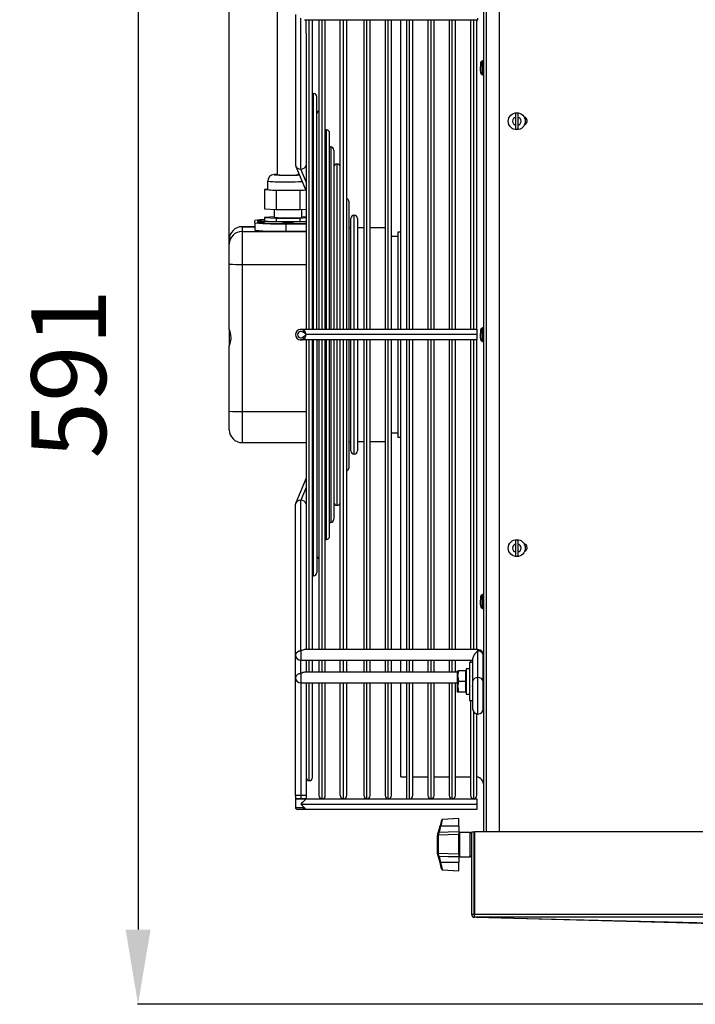
# Model space of a CAD drawing. Extents: x -111 to 3924, y 11853 to 14457.
# Drawn here: x -111 to 206, y 12888 to 13350 of the extents above; entities that cross this region are included whole.
import ezdxf

# ---------------------------------------------------------------- set-up
doc = ezdxf.new("R2010")
doc.units = 0
doc.header["$MEASUREMENT"] = 0
doc.header["$PDMODE"] = 98
doc.header["$PDSIZE"] = -5
doc.layers.get('0').update_dxf_attribs({"linetype": 'CONTINUOUS'})
doc.layers.get('DEFPOINTS').update_dxf_attribs({"linetype": 'CONTINUOUS'})
doc.styles.get("Standard").update_dxf_attribs({"font": 'ISOCP'})
doc.dimstyles.new('COTA', dxfattribs={"dimtxt": 35, "dimasz": 35, "dimexe": 0.2, "dimexo": 0.1, "dimgap": 15, "dimtad": 1, "dimdec": 5, "dimtxsty": 'STANDARD', "dimcen": 35, "dimclrd": 8, "dimclre": 8, "dimclrt": 1, "dimazin": 3, "dimtfac": 1, "dimtdec": 5, "dimtofl": 0, "dimtmove": 0, "dimatfit": 3, "dimtvp": 1, "dimtolj": 1, "dimtzin": 0})

# ---------------------------------------------------------------- blocks, each defined once
blk = doc.blocks.new('*D40')
at = {"color": 8}
for p, q in [((-12.64, 13246.64), (-12.64, 13526.16)), ((22.36, 13525.96), (484.06, 13525.96)), ((519.06, 13474.31), (519.06, 13526.16))]:
    blk.add_line(p, q, dxfattribs=at)
for points in [[(22.36, 13531.79), (22.36, 13520.12), (-12.64, 13525.96)], [(484.06, 13531.79), (484.06, 13520.12), (519.06, 13525.96)]]:
    blk.add_solid(points, dxfattribs=at)
at = {"layer": 'DEFPOINTS', "color": 0}
for p in [(519.06, 13525.96), (519.06, 13474.21), (-12.64, 13246.54)]:
    blk.add_point(p, dxfattribs=at)
at = {"color": 1, "insert": (253.21, 13558.46), "char_height": 35, "attachment_point": 5}
blk.add_mtext('\\A1;532', dxfattribs=at)
blk = doc.blocks.new('*D41')
at = {"color": 8}
for p, q in [((61.11, 13479.16), (-55.57, 13479.16)), ((-55.37, 13444.16), (-55.37, 12923.16)), ((340.49, 12888.16), (-55.57, 12888.16))]:
    blk.add_line(p, q, dxfattribs=at)
for points in [[(-61.2, 13444.16), (-49.53, 13444.16), (-55.37, 13479.16)], [(-61.2, 12923.16), (-49.53, 12923.16), (-55.37, 12888.16)]]:
    blk.add_solid(points, dxfattribs=at)
at = {"layer": 'DEFPOINTS', "color": 0}
for p in [(61.21, 13479.16), (-55.37, 12888.16), (340.59, 12888.16)]:
    blk.add_point(p, dxfattribs=at)
at = {"color": 1, "insert": (-87.87, 13183.66), "char_height": 35, "attachment_point": 5, "rotation": 90}
blk.add_mtext('\\A1;591', dxfattribs=at)

msp = doc.modelspace()

# ---------------------------------------------------------------- linework, layer by layer
at = {"color": 7, "linetype": 'CONTINUOUS'}
for p, q in [((106.562712, 12968.960624), (106.562712, 13457.950614)), ((113.962712, 12968.960624), (113.962712, 13453.160614)), ((9.862712, 13417.705926), (9.862712, 13276.916023)), ((18.362714, 13352.054913), (18.362714, 13281.344231)), ((20.862712, 13279.576477), (20.862712, 13350.287151)), ((22.630481, 13349.554915), (103.862712, 13349.554915)), ((23.362709, 13343.286101), (23.362709, 13349.554915)), ((26.362715, 13204.460617), (26.362715, 13349.554915)), ((29.362714, 13349.554915), (29.362714, 13204.460617)), ((32.362713, 13204.460617), (32.362713, 13349.554915)), ((39.362712, 13204.460617), (39.362712, 13349.554915)), ((42.362714, 13204.460617), (42.362714, 13349.554915)), ((50.362712, 13349.554915), (50.362712, 13204.460617)), ((53.362714, 13204.460617), (53.362714, 13349.554915)), ((60.362713, 13349.554915), (60.362713, 13204.460617)), ((63.362712, 13204.460617), (63.362712, 13349.554915)), ((67.762712, 13204.460617), (67.762712, 13349.554915)), ((70.362713, 13349.554915), (70.362713, 13204.460617)), ((73.362712, 13204.460617), (73.362712, 13349.554915)), ((80.362712, 13349.554915), (80.362712, 13204.460617)), ((83.362713, 13204.460617), (83.362713, 13349.554915)), ((90.362712, 13349.554915), (90.362712, 13204.460617)), ((93.362712, 13204.460617), (93.362712, 13349.554915)), ((100.362713, 13349.554915), (100.362713, 13204.460617)), ((103.362712, 13204.460617), (103.362712, 13349.554915)), ((23.362709, 13343.286101), (23.362709, 13204.460617)), ((105.962712, 13330.210615), (105.75808, 13330.005985)), ((105.762713, 13329.990517), (105.762713, 13323.913124)), ((106.362713, 13330.210615), (105.962712, 13330.210615)), ((105.962712, 13330.210615), (105.962712, 13323.710617)), ((106.562712, 13330.010619), (106.362713, 13330.210615)), ((106.362713, 13327.092406), (106.362713, 13330.210615)), ((106.362713, 13323.710617), (106.362713, 13327.092406)), ((105.75808, 13323.915247), (105.962712, 13323.710617)), ((105.962712, 13323.710617), (106.362713, 13323.710617)), ((106.362713, 13323.710617), (106.562712, 13323.910613)), ((28.362712, 13204.460617), (28.362712, 13313.460615)), ((121.562712, 13303.907435), (121.562712, 13305.663277)), ((121.562712, 13300.013799), (121.562712, 13303.907435)), ((122.562712, 13305.663277), (122.562712, 13303.907435)), ((122.562712, 13303.907435), (122.562712, 13300.013799)), ((121.562712, 13298.257958), (121.562712, 13300.013799)), ((122.562712, 13300.013799), (122.562712, 13298.257958)), ((34.362713, 13204.460617), (34.362713, 13296.46061)), ((36.362713, 13288.460609), (36.362713, 13204.460617)), ((18.468594, 13280.835178), (23.362709, 13269.190278)), ((19.86271, 13276.916023), (19.86271, 13277.51806)), ((20.063041, 13277.041402), (19.86271, 13277.049404)), ((5.337713, 13270.000767), (3.86419, 13269.919571)), ((3.86419, 13269.919571), (3.86419, 13260.924127)), ((3.86419, 13269.919571), (6.613819, 13269.768056)), ((5.337713, 13273.917537), (5.337713, 13269.919571)), ((6.613819, 13269.768056), (9.363448, 13269.616541)), ((20.361973, 13269.616541), (23.111602, 13269.768056)), ((23.111602, 13269.768056), (23.119694, 13269.768503)), ((9.363448, 13269.616541), (9.363448, 13260.621097)), ((9.363448, 13269.616541), (14.862714, 13269.616541)), ((14.862714, 13269.616541), (20.361973, 13269.616541)), ((20.361973, 13269.616541), (20.361973, 13260.621097)), ((3.86419, 13260.924127), (9.363448, 13260.621097)), ((8.362716, 13260.676231), (8.362716, 13256.926145)), ((9.363448, 13260.621097), (20.361973, 13260.621097)), ((20.361973, 13260.621097), (23.362709, 13260.78644)), ((21.362713, 13256.926145), (21.362713, 13260.676231)), ((43.362713, 13264.46062), (43.362713, 13204.460617)), ((8.362716, 13257.174041), (3.86419, 13256.926145)), ((3.86419, 13256.926145), (9.363448, 13256.623115)), ((3.86419, 13256.926145), (3.86419, 13255.126294)), ((9.363448, 13256.623115), (20.361973, 13256.623115)), ((9.363448, 13256.623115), (9.363448, 13255.000066)), ((20.361973, 13256.623115), (23.362709, 13256.788474)), ((20.361973, 13256.623115), (20.361973, 13255.000066)), ((23.362709, 13257.063832), (21.362713, 13257.174041)), ((44.362711, 13204.460617), (44.362711, 13256.460618)), ((47.362713, 13256.460618), (47.362713, 13204.460617)), ((-0.603909, 13252.540749), (-6.637285, 13252.540749)), ((-6.637285, 13252.533149), (-6.637285, 13250.33797)), ((-0.603909, 13254.408326), (-0.603909, 13255.45926)), ((-0.603909, 13254.408326), (-0.603909, 13250.9101)), ((13.879402, 13253.947552), (23.362709, 13253.947552)), ((13.879402, 13253.947552), (13.879402, 13250.449311)), ((44.362711, 13251.960617), (43.362713, 13251.960617)), ((50.362712, 13251.960617), (47.362713, 13251.960617)), ((60.362713, 13251.960617), (53.362714, 13251.960617)), ((-6.637285, 13250.33797), (-6.637285, 13234.868344)), ((13.879402, 13250.449311), (23.362709, 13250.449311)), ((66.362713, 13247.960609), (63.362712, 13247.960609)), ((67.762712, 13249.960613), (66.362713, 13249.960613)), ((66.362713, 13249.960613), (66.362713, 13249.936324)), ((66.362713, 13249.936324), (66.362713, 13204.460617)), ((-12.637289, 13244.340997), (-12.637289, 13246.536192)), ((-12.637289, 13235.059228), (-12.637289, 13244.340997)), ((-12.637289, 13204.550859), (-12.637289, 13235.059228)), ((-6.637285, 13234.868344), (-6.637285, 13165.903282)), ((105.962712, 13205.210622), (105.75808, 13205.005985)), ((106.362713, 13205.210622), (105.962712, 13205.210622)), ((105.962712, 13205.210622), (105.962712, 13198.710617)), ((106.562712, 13205.010619), (106.362713, 13205.210622)), ((106.362713, 13202.092406), (106.362713, 13205.210622)), ((-12.637289, 13204.550859), (-12.637289, 13196.602535)), ((20.862712, 13204.460617), (103.362712, 13204.460617)), ((103.362712, 13201.96062), (23.362709, 13201.96062)), ((103.362712, 13204.460617), (103.362712, 13201.96062)), ((103.362712, 13201.96062), (103.362712, 13199.460622)), ((105.762713, 13204.990517), (105.762713, 13198.913124)), ((106.362713, 13198.710617), (106.362713, 13202.092406)), ((-12.637289, 13166.094165), (-12.637289, 13196.602535)), ((103.362712, 13199.460622), (20.862712, 13199.460622)), ((23.362709, 13199.460622), (23.362709, 13060.635131)), ((26.362715, 13054.366302), (26.362715, 13199.460622)), ((28.362712, 13199.460622), (28.362712, 13090.46061)), ((29.362714, 13199.460622), (29.362714, 13054.366302)), ((32.362713, 13054.366302), (32.362713, 13199.460622)), ((34.362713, 13107.460629), (34.362713, 13199.460622)), ((36.362713, 13199.460622), (36.362713, 13115.460616)), ((39.362712, 13054.366302), (39.362712, 13199.460622)), ((42.362714, 13054.366302), (42.362714, 13199.460622)), ((43.362713, 13199.460622), (43.362713, 13139.460605)), ((44.362711, 13147.460621), (44.362711, 13199.460622)), ((47.362713, 13199.460622), (47.362713, 13147.460621)), ((50.362712, 13199.460622), (50.362712, 13054.366302)), ((53.362714, 13054.366302), (53.362714, 13199.460622)), ((60.362713, 13199.460622), (60.362713, 13054.366302)), ((63.362712, 13054.366302), (63.362712, 13199.460622)), ((66.362713, 13199.460622), (66.362713, 13153.960627)), ((67.762712, 13054.366302), (67.762712, 13199.460622)), ((70.362713, 13199.460622), (70.362713, 13054.366302)), ((73.362712, 13054.366302), (73.362712, 13199.460622)), ((80.362712, 13199.460622), (80.362712, 13054.366302)), ((83.362713, 13054.366302), (83.362713, 13199.460622)), ((90.362712, 13199.460622), (90.362712, 13054.366302)), ((93.362712, 13054.366302), (93.362712, 13199.460622)), ((100.362713, 13199.460622), (100.362713, 13054.366302)), ((103.362712, 13054.366302), (103.362712, 13199.460622)), ((105.75808, 13198.915254), (105.962712, 13198.710617)), ((105.962712, 13198.710617), (106.362713, 13198.710617)), ((106.362713, 13198.710617), (106.562712, 13198.91062)), ((-12.637289, 13157.385033), (-12.637289, 13166.094165)), ((63.362712, 13155.960601), (66.362713, 13155.960601)), ((-6.637285, 13151.380491), (23.362709, 13151.380491)), ((43.362713, 13151.960623), (44.362711, 13151.960623)), ((47.362713, 13151.960623), (50.362712, 13151.960623)), ((53.362714, 13151.960623), (60.362713, 13151.960623)), ((66.362713, 13153.960627), (67.762712, 13153.960627)), ((23.362709, 13134.730946), (18.469503, 13123.088222)), ((18.362714, 13051.866304), (18.362714, 13122.576993)), ((20.862712, 13053.634089), (20.862712, 13124.344748)), ((121.562712, 13103.907447), (121.562712, 13105.663281)), ((121.562712, 13100.013804), (121.562712, 13103.907447)), ((122.562712, 13105.663281), (122.562712, 13103.907447)), ((122.562712, 13103.907447), (122.562712, 13100.013804)), ((121.562712, 13098.25794), (121.562712, 13100.013804)), ((122.562712, 13100.013804), (122.562712, 13098.25794)), ((105.962712, 13080.210608), (105.75808, 13080.005985)), ((105.762713, 13079.990517), (105.762713, 13073.913138)), ((106.362713, 13080.210608), (105.962712, 13080.210608)), ((105.962712, 13080.210608), (105.962712, 13073.710602)), ((106.562712, 13080.010604), (106.362713, 13080.210608)), ((106.362713, 13077.092391), (106.362713, 13080.210608)), ((106.362713, 13073.710602), (106.362713, 13077.092391)), ((105.75808, 13073.915254), (105.962712, 13073.710602)), ((105.962712, 13073.710602), (106.362713, 13073.710602)), ((106.362713, 13073.710602), (106.562712, 13073.910605)), ((23.362709, 13060.635131), (23.362709, 13054.366302)), ((103.862712, 13054.366302), (22.630481, 13054.366302)), ((103.862712, 13041.259717), (103.862712, 13053.634089)), ((18.362714, 13041.259717), (18.362714, 13051.866304)), ((20.862712, 13049.366307), (101.362713, 13049.366307)), ((23.362709, 13049.366307), (23.362709, 13043.759715)), ((26.362715, 13043.759715), (26.362715, 13049.366307)), ((29.362714, 13049.366307), (29.362714, 13043.759715)), ((32.362713, 13043.759715), (32.362713, 13049.366307)), ((39.362712, 13043.759715), (39.362712, 13049.366307)), ((42.362714, 13043.759715), (42.362714, 13049.366307)), ((50.362712, 13049.366307), (50.362712, 13043.759715)), ((53.362714, 13043.759715), (53.362714, 13049.366307)), ((60.362713, 13049.366307), (60.362713, 13043.759715)), ((63.362712, 13043.759715), (63.362712, 13049.366307)), ((67.762712, 13043.759715), (67.762712, 13049.366307)), ((70.362713, 13049.366307), (70.362713, 13043.759715)), ((73.362712, 13043.759715), (73.362712, 13049.366307)), ((80.362712, 13049.366307), (80.362712, 13043.759715)), ((83.362713, 13043.759715), (83.362713, 13049.366307)), ((90.362712, 13049.366307), (90.362712, 13043.759715)), ((93.362712, 13043.759715), (93.362712, 13049.366307)), ((101.262712, 13048.360627), (99.862712, 13048.360627)), ((99.862712, 13048.360627), (99.862712, 13039.460611)), ((100.362713, 13049.366307), (100.362713, 13048.360627)), ((101.262712, 13048.360627), (101.262712, 13039.460611)), ((101.362713, 13050.09855), (101.362713, 13039.491933)), ((106.362713, 13039.491933), (106.362713, 13051.866304)), ((94.362712, 13043.759715), (22.630481, 13043.759715)), ((94.809294, 13044.460606), (94.362712, 13041.960608)), ((94.362712, 13044.460606), (94.809294, 13044.460606)), ((94.362712, 13041.960608), (94.362712, 13044.460606)), ((98.262712, 13044.460606), (94.809294, 13044.460606)), ((98.262712, 13039.460611), (98.262712, 13044.460606)), ((98.362712, 13043.960612), (98.262712, 13044.133823)), ((99.862712, 13045.357239), (98.362712, 13045.357239)), ((98.362712, 13045.357239), (98.362712, 13033.560615)), ((101.362713, 13043.759715), (101.262712, 13043.759715)), ((106.362713, 13045.720499), (106.362713, 13045.720529)), ((106.362713, 13045.644563), (106.362713, 13045.642328)), ((106.362713, 13045.416307), (106.362713, 13045.411956)), ((106.362713, 13045.041423), (106.362713, 13045.035016)), ((106.362713, 13044.529121), (106.362713, 13044.520836)), ((106.362713, 13043.892037), (106.362713, 13043.882024)), ((18.362714, 12985.960614), (18.362714, 13041.259717)), ((94.362712, 13036.960613), (94.362712, 13041.960608)), ((94.809294, 13039.460611), (94.362712, 13036.960613)), ((98.262712, 13039.460611), (94.809294, 13039.460611)), ((98.262712, 13034.460615), (98.262712, 13039.460611)), ((99.862712, 13039.460611), (99.862712, 13030.560624)), ((101.362713, 13041.594576), (101.262712, 13041.767787)), ((101.262712, 13039.460611), (101.262712, 13030.560624)), ((101.362713, 13039.491933), (101.362713, 13026.688647)), ((106.362713, 13043.145817), (106.362713, 13043.134373)), ((106.362713, 13042.308848), (106.362713, 13042.296242)), ((106.362713, 13041.401755), (106.362713, 13041.388314)), ((106.362713, 13040.446859), (106.362713, 13040.432882)), ((106.362713, 13026.688647), (106.362713, 13039.491933)), ((106.362713, 13039.467674), (106.362713, 13039.453548)), ((20.862712, 13038.75972), (94.362712, 13038.75972)), ((23.362709, 13038.75972), (23.362709, 12994.460624)), ((26.362715, 12994.460624), (26.362715, 13038.75972)), ((29.362714, 13038.75972), (29.362714, 12985.960614)), ((32.362713, 12985.960614), (32.362713, 13038.75972)), ((39.362712, 12985.960614), (39.362712, 13038.75972)), ((42.362714, 12985.960614), (42.362714, 13038.75972)), ((50.362712, 13038.75972), (50.362712, 12985.960614)), ((53.362714, 12985.960614), (53.362714, 13038.75972)), ((60.362713, 13038.75972), (60.362713, 12985.960614)), ((63.362712, 12985.960614), (63.362712, 13038.75972)), ((67.762712, 12994.760614), (67.762712, 13038.75972)), ((70.362713, 13038.75972), (70.362713, 12984.460604)), ((73.362712, 12985.960614), (73.362712, 13038.75972)), ((80.362712, 13038.75972), (80.362712, 12985.960614)), ((83.362713, 12985.960614), (83.362713, 13038.75972)), ((90.362712, 13038.75972), (90.362712, 12985.960614)), ((93.362712, 12985.960614), (93.362712, 13038.75972)), ((94.362712, 13034.460615), (94.362712, 13036.960613)), ((94.809294, 13034.460615), (94.362712, 13034.460615)), ((98.262712, 13034.460615), (94.809294, 13034.460615)), ((98.262712, 13034.787398), (98.362712, 13034.960609)), ((101.262712, 13037.153434), (101.362713, 13037.326645)), ((106.362713, 13038.48834), (106.362713, 13038.474362)), ((106.362713, 13037.532937), (106.362713, 13037.519466)), ((106.362713, 13036.624979), (106.362713, 13036.612373)), ((106.362713, 13035.786849), (106.362713, 13035.775405)), ((106.362713, 13035.039198), (106.362713, 13035.029214)), ((106.362713, 13034.400415), (106.362713, 13034.3921)), ((98.362712, 13033.560615), (99.862712, 13033.560615)), ((99.862712, 13030.560624), (101.262712, 13030.560624)), ((100.362713, 13030.560624), (100.362713, 12985.960614)), ((106.362713, 13033.886205), (106.362713, 13033.879798)), ((106.362713, 13033.509296), (106.362713, 13033.504915)), ((106.362713, 13033.278894), (106.362713, 13033.276688)), ((103.362712, 12985.960614), (103.362712, 13024.239164)), ((23.362709, 12994.460624), (23.362709, 12985.960614)), ((67.762712, 12994.760614), (70.362713, 12994.760614)), ((73.362712, 12994.760614), (80.362712, 12994.760614)), ((83.362713, 12994.760614), (90.362712, 12994.760614)), ((93.362712, 12994.760614), (100.362713, 12994.760614)), ((20.862712, 12985.960614), (18.362714, 12985.960614)), ((18.362714, 12985.960614), (18.362714, 12984.460604)), ((18.362714, 12984.460604), (18.362714, 12980.460625)), ((18.362714, 12984.460604), (23.362709, 12984.460604)), ((20.862712, 12984.460604), (18.362714, 12984.460604)), ((23.362709, 12985.960614), (20.862712, 12985.960614)), ((20.862712, 12985.960614), (20.862712, 12984.460604)), ((23.362709, 12984.460604), (20.862712, 12984.460604)), ((23.362709, 12985.960614), (23.362709, 12984.460604)), ((23.362709, 12984.460604), (103.362712, 12984.460604)), ((70.362713, 12984.460604), (71.862713, 12984.460604)), ((103.362712, 12984.460604), (103.362712, 12981.960606)), ((21.762712, 12979.460608), (19.362716, 12979.460608)), ((20.862712, 12981.960606), (103.362712, 12981.960606)), ((23.362709, 12979.460608), (21.762712, 12979.460608)), ((103.362712, 12979.460608), (23.362709, 12979.460608)), ((103.362712, 12981.960606), (103.362712, 12979.460608)), ((94.962712, 12975.170355), (87.169937, 12974.761944)), ((94.962712, 12975.187909), (87.180622, 12974.780064)), ((94.962712, 12975.180846), (87.180622, 12974.773001)), ((94.962712, 12975.180846), (94.962712, 12975.187909)), ((94.962712, 12975.170355), (94.962712, 12975.180846)), ((94.962712, 12971.708994), (94.962712, 12975.170355)), ((85.379744, 12968.933832), (86.122681, 12971.742194)), ((86.39702, 12971.683007), (85.654083, 12968.874645)), ((94.962712, 12971.708994), (86.39702, 12971.683007)), ((94.962712, 12971.708994), (94.962712, 12969.115328)), ((84.962713, 12967.186999), (84.962713, 12967.266541)), ((84.962713, 12959.153932), (84.962713, 12967.186999)), ((85.246661, 12967.489969), (85.247011, 12967.420798)), ((85.247011, 12967.420798), (85.247011, 12958.943348)), ((94.962712, 12968.799662), (94.962712, 12969.115328)), ((94.962712, 12969.115328), (94.962712, 12967.707675)), ((94.962712, 12958.710712), (94.962712, 12967.707675)), ((100.262713, 12968.667697), (95.262712, 12968.667697)), ((100.262713, 12968.660604), (95.262712, 12968.660604)), ((100.962712, 12968.960624), (102.162712, 12968.960624)), ((100.962712, 12930.26061), (100.962712, 12968.960624)), ((102.162712, 12930.26061), (102.162712, 12968.960624)), ((102.262712, 12968.960624), (102.262712, 12930.26061)), ((471.062725, 12968.960624), (102.262712, 12968.960624)), ((102.212712, 12964.967679), (102.162712, 12964.881074)), ((102.212712, 12964.960616), (102.162712, 12964.874011)), ((102.162712, 12961.047214), (102.212712, 12960.960608)), ((102.262712, 12964.881074), (102.212712, 12964.967679)), ((102.212712, 12964.960616), (102.212712, 12964.967679)), ((102.262712, 12964.874011), (102.212712, 12964.960616)), ((102.212712, 12960.960608), (102.212712, 12964.960616)), ((102.212712, 12960.960608), (102.262712, 12961.047214)), ((84.962713, 12959.064048), (84.962713, 12959.153932)), ((84.962713, 12959.064048), (84.995914, 12958.799731)), ((84.962713, 12958.654683), (84.962713, 12959.064048)), ((84.995914, 12958.799731), (84.995914, 12958.408784)), ((85.247011, 12958.943348), (85.246661, 12958.865177)), ((85.269352, 12958.70186), (85.246661, 12958.865177)), ((86.122681, 12954.517793), (85.379744, 12957.321625)), ((85.379744, 12956.987392), (86.122681, 12954.17906)), ((85.654083, 12957.415503), (86.39702, 12954.61167)), ((94.962712, 12958.327752), (94.962712, 12958.710712)), ((94.962712, 12958.710712), (94.962712, 12957.231294)), ((94.962712, 12957.231294), (94.962712, 12954.637658)), ((95.262712, 12957.26062), (100.262713, 12957.26062)), ((94.962712, 12954.637658), (86.39702, 12954.61167)), ((94.962712, 12950.750869), (94.962712, 12954.637658)), ((87.169937, 12951.15928), (94.962712, 12950.750869)), ((87.180622, 12951.148223), (94.962712, 12950.740378)), ((94.962712, 12950.740378), (94.962712, 12950.747471)), ((102.162712, 12930.26061), (100.962712, 12930.26061)), ((471.062725, 12930.26061), (102.262712, 12930.26061)), ((102.262712, 12928.964477), (102.262712, 12930.26061)), ((102.262712, 12928.964477), (102.262712, 12928.960603)), ((471.062725, 12928.960603), (102.262712, 12928.960603))]:
    msp.add_line(p, q, dxfattribs=at)
at = {"color": 8, "linetype": 'CONTINUOUS'}
for p, q in [((107.862713, 12968.960624), (107.862713, 13457.950614)), ((24.862712, 13204.460617), (24.862712, 13349.554915)), ((30.862713, 13204.460617), (30.862713, 13349.554915)), ((40.862711, 13204.460617), (40.862711, 13349.554915)), ((51.862711, 13204.460617), (51.862711, 13349.554915)), ((61.862713, 13204.460617), (61.862713, 13349.554915)), ((71.862713, 13204.460617), (71.862713, 13349.554915)), ((81.862712, 13349.554915), (81.862712, 13204.460617)), ((91.862712, 13204.460617), (91.862712, 13349.554915)), ((101.862713, 13204.460617), (101.862713, 13349.554915)), ((103.862712, 13349.554915), (103.862712, 13350.287151)), ((26.862709, 13204.460617), (26.862709, 13314.960618)), ((32.862714, 13204.460617), (32.862714, 13297.960613)), ((34.862714, 13289.960619), (34.862714, 13204.460617)), ((23.362709, 13273.628052), (20.862712, 13279.576477)), ((37.862713, 13204.460617), (37.862713, 13281.960618)), ((45.862714, 13204.460617), (45.862714, 13257.960614)), ((-6.637285, 13252.540749), (-6.637285, 13252.533149)), ((-6.637285, 13252.533149), (-0.603909, 13252.533149)), ((-6.637285, 13250.33797), (23.362709, 13250.33797)), ((-6.637285, 13234.868344), (23.362709, 13234.868344)), ((24.862712, 13054.366302), (24.862712, 13199.460622)), ((26.862709, 13088.960629), (26.862709, 13199.460622)), ((30.862713, 13054.366302), (30.862713, 13199.460622)), ((32.862714, 13105.960619), (32.862714, 13199.460622)), ((34.862714, 13199.460622), (34.862714, 13113.960605)), ((37.862713, 13121.960621), (37.862713, 13199.460622)), ((40.862711, 13054.366302), (40.862711, 13199.460622)), ((45.862714, 13145.96061), (45.862714, 13199.460622)), ((51.862711, 13054.366302), (51.862711, 13199.460622)), ((61.862713, 13054.366302), (61.862713, 13199.460622)), ((71.862713, 13054.366302), (71.862713, 13199.460622)), ((81.862712, 13199.460622), (81.862712, 13054.366302)), ((91.862712, 13054.366302), (91.862712, 13199.460622)), ((101.862713, 13054.366302), (101.862713, 13199.460622)), ((-6.637285, 13165.903282), (23.362709, 13165.903282)), ((-6.637285, 13165.903282), (-6.637285, 13151.380491)), ((23.362709, 13130.293172), (20.862712, 13124.344748)), ((20.862712, 13053.634089), (20.862712, 13049.366307)), ((103.862712, 13053.634089), (103.862712, 13054.366302)), ((20.862712, 13043.027472), (20.862712, 13049.366307)), ((24.862712, 13043.759715), (24.862712, 13049.366307)), ((30.862713, 13043.759715), (30.862713, 13049.366307)), ((40.862711, 13043.759715), (40.862711, 13049.366307)), ((51.862711, 13043.759715), (51.862711, 13049.366307)), ((61.862713, 13043.759715), (61.862713, 13049.366307)), ((71.862713, 13043.759715), (71.862713, 13049.366307)), ((81.862712, 13049.366307), (81.862712, 13043.759715)), ((91.862712, 13043.759715), (91.862712, 13049.366307)), ((20.862712, 13043.027472), (20.862712, 13038.75972)), ((103.862712, 13024.188649), (103.862712, 13041.259717)), ((20.862712, 13038.75972), (20.862712, 12985.960614)), ((24.862712, 12992.960613), (24.862712, 13038.75972)), ((30.862713, 12984.460604), (30.862713, 13038.75972)), ((40.862711, 12984.460604), (40.862711, 13038.75972)), ((51.862711, 12984.460604), (51.862711, 13038.75972)), ((61.862713, 12984.460604), (61.862713, 13038.75972)), ((71.862713, 12984.460604), (71.862713, 13038.75972)), ((81.862712, 13038.75972), (81.862712, 12984.460604)), ((91.862712, 12984.460604), (91.862712, 13038.75972)), ((101.862713, 12984.460604), (101.862713, 13025.188636)), ((18.362714, 12980.460625), (22.362715, 12980.460625)), ((95.262712, 12968.667697), (95.262712, 12968.660604)), ((95.262712, 12968.660604), (95.262712, 12963.290613)), ((100.262713, 12968.660604), (100.262713, 12968.667697)), ((100.262713, 12957.26062), (100.262713, 12968.660604)), ((95.262712, 12963.290613), (95.262712, 12957.26062))]:
    msp.add_line(p, q, dxfattribs=at)
at = {"color": 7, "linetype": 'CONTINUOUS', "flags": 128}
for points in [[(26.862709, 13314.960618), (26.57008, 13314.931791), (26.362715, 13314.874832)], [(32.862714, 13297.960613), (32.570077, 13297.931794), (32.362713, 13297.874827)], [(34.862714, 13289.960619), (34.570077, 13289.9318), (34.362713, 13289.874833)], [(9.862712, 13277.049404), (9.211896, 13277.019825), (8.638902, 13276.97837)], [(14.862714, 13276.708435), (16.367478, 13276.714038), (16.637636, 13276.716258)], [(3.86419, 13255.727526), (2.528524, 13255.669441), (1.48168, 13255.604606), (0.76892, 13255.535331), (0.408037, 13255.463358), (0.408037, 13255.390462), (0.76892, 13255.318489), (1.48168, 13255.249214), (2.528524, 13255.184379), (3.883308, 13255.125593), (5.512213, 13255.074333), (7.374568, 13255.03188), (9.42388, 13254.999276), (11.608979, 13254.977372), (13.875311, 13254.966673), (16.166298, 13254.967462), (18.42474, 13254.979741), (20.594245, 13255.003166), (22.620654, 13255.037185), (23.362709, 13255.053174)], [(23.362709, 13254.814398), (22.620654, 13254.830387), (20.594245, 13254.864406), (18.42474, 13254.887831), (16.166298, 13254.900109), (13.875311, 13254.900899), (11.608979, 13254.890215), (9.42388, 13254.868295), (7.374568, 13254.835691), (5.512213, 13254.793238), (3.883308, 13254.741978), (2.528524, 13254.683208), (1.48168, 13254.618358), (0.76892, 13254.549097), (0.408037, 13254.47711), (0.408037, 13254.404213), (0.76892, 13254.332241), (1.48168, 13254.262965), (2.528524, 13254.19813), (3.883308, 13254.139345), (5.512213, 13254.088085), (7.374568, 13254.045632), (9.42388, 13254.013043), (11.608979, 13253.991123), (13.875311, 13253.980424), (16.166298, 13253.981229), (18.42474, 13253.993493), (20.594245, 13254.016932), (22.620654, 13254.050937), (23.362709, 13254.066926)], [(-12.637289, 13196.602535), (-12.634942, 13196.643185), (-12.509027, 13197.101247), (-12.243817, 13197.870117), (-11.927986, 13199.023958), (-11.774713, 13200.413358), (-11.872144, 13201.64467), (-12.120688, 13202.735584), (-12.438724, 13203.752052), (-12.631373, 13204.465803), (-12.637289, 13204.550859)], [(22.362715, 13203.960609), (22.351181, 13203.945246), (22.317043, 13203.899723), (22.261595, 13203.825798), (22.186978, 13203.726303), (22.096051, 13203.605067), (21.992324, 13203.466769), (21.879768, 13203.316685), (21.762712, 13203.16061)], [(22.362715, 13199.960616), (22.351181, 13199.975994), (22.317043, 13200.021517), (22.261595, 13200.095441), (22.186978, 13200.194936), (22.096051, 13200.316157), (21.992324, 13200.45447), (21.879768, 13200.604539), (21.762712, 13200.760614)], [(18.466702, 13123.081546), (18.410748, 13122.921866), (18.362714, 13122.576993)], [(34.362713, 13114.046406), (34.570077, 13113.989424), (34.862714, 13113.960605)], [(32.362713, 13106.04639), (32.570077, 13105.989438), (32.862714, 13105.960619)], [(26.362715, 13089.0464), (26.57008, 13088.989448), (26.862709, 13088.960629)], [(94.362712, 13041.960608), (94.365143, 13041.782897), (94.809294, 13039.460611)], [(106.362713, 13040.432882), (106.501269, 13040.362548), (106.560922, 13040.281218), (106.562712, 13040.264052)], [(106.362713, 13039.453548), (106.501269, 13039.416026), (106.560922, 13039.372664), (106.562712, 13039.363485)], [(94.362712, 13036.960613), (94.365143, 13036.782902), (94.809294, 13034.460615)], [(106.362713, 13037.519466), (106.501269, 13037.549537), (106.560922, 13037.584316), (106.562712, 13037.591647)], [(106.362713, 13036.612373), (106.501269, 13036.675554), (106.560922, 13036.74857), (106.562712, 13036.764007)], [(106.362713, 13035.775405), (106.501269, 13035.870116), (106.560922, 13035.97964), (106.562712, 13036.002766)], [(106.362713, 13033.200722), (106.501269, 13033.413481), (106.519429, 13033.488374)], [(106.517806, 13033.471536), (106.421527, 13033.272635), (106.362713, 13033.200722)], [(106.362713, 13033.200722), (106.362713, 13033.200722)], [(20.862712, 12981.960606), (21.296835, 12982.394736), (21.717763, 12982.815664), (22.11271, 12983.210605), (22.469683, 12983.567577), (22.777824, 12983.875733), (23.027776, 12984.125685), (23.211947, 12984.309834), (23.324734, 12984.422635), (23.362709, 12984.460604)], [(22.362715, 12980.460625), (21.902619, 12980.920713), (21.394862, 12981.428456), (20.862712, 12981.960606)], [(22.362715, 12980.460625), (22.351181, 12980.265539), (22.317043, 12980.077934), (22.261595, 12979.90505), (22.186978, 12979.753506), (22.096051, 12979.62914), (21.992324, 12979.536723), (21.879768, 12979.479831), (21.762712, 12979.460608)], [(23.362709, 12979.460608), (23.319839, 12979.503494), (23.192702, 12979.630631), (22.98565, 12979.837667), (22.705784, 12980.117541), (22.362715, 12980.460625)], [(87.17023, 12974.757444), (87.126473, 12974.754851), (87.049462, 12974.725019), (86.993847, 12974.685323), (86.958231, 12974.647235), (86.938233, 12974.618714), (86.924871, 12974.595171), (86.912415, 12974.568646), (86.891965, 12974.514853), (86.805311, 12974.233639)], [(84.995914, 12967.51247), (84.96533, 12967.335921), (84.962713, 12967.266541)], [(84.995914, 12967.51247), (85.140822, 12968.041282), (85.379744, 12968.933832)], [(85.246661, 12967.489969), (85.248313, 12967.531454), (85.269352, 12967.637312)], [(94.962712, 12967.707675), (89.937598, 12967.56066), (85.247011, 12967.420798)], [(85.654083, 12968.874645), (85.413685, 12968.097668), (85.269352, 12967.637312)], [(85.654083, 12968.874645), (89.937598, 12968.986373), (94.962712, 12969.115328)], [(84.962713, 12958.654683), (84.96533, 12958.585333), (84.995914, 12958.408784)], [(85.379744, 12957.321625), (85.140822, 12958.233934), (84.995914, 12958.799731)], [(85.269352, 12958.70186), (85.220142, 12958.697569), (85.172818, 12958.698403), (85.128732, 12958.704364), (85.089148, 12958.715212), (85.055199, 12958.730679), (85.027857, 12958.750319), (85.007905, 12958.773565), (84.995914, 12958.799731)], [(84.995914, 12958.408784), (85.172551, 12957.762729), (85.379744, 12956.987392)], [(85.247011, 12958.943348), (89.937598, 12958.829593), (94.962712, 12958.710712)], [(94.962712, 12957.231294), (89.937598, 12957.329791), (85.654083, 12957.415503)], [(86.808672, 12951.677483), (86.839845, 12951.569896), (86.898412, 12951.388281), (86.923433, 12951.328885), (86.942749, 12951.295477), (86.973628, 12951.255929), (87.03076, 12951.2075), (87.117041, 12951.168787), (87.169478, 12951.164257)], [(86.871098, 12951.565992), (86.893405, 12951.465558), (86.898147, 12951.438647), (86.898031, 12951.440346)], [(103.146545, 12928.960603), (214.445381, 12925.961059), (324.701315, 12922.989588)], [(103.148097, 12928.960603), (120.448969, 12928.539109), (226.288503, 12925.960612), (349.122828, 12922.968339)]]:
    msp.add_lwpolyline(points, dxfattribs=at)
at = {"color": 8, "linetype": 'CONTINUOUS', "flags": 128}
for points in [[(8.638902, 13276.97837), (8.611834, 13276.975568), (8.348754, 13276.928093), (8.436842, 13276.879978), (8.871352, 13276.833799), (9.62886, 13276.792061), (10.668522, 13276.756998), (11.934301, 13276.730519), (13.357943, 13276.714038), (14.862714, 13276.708435)], [(85.0451, 12967.02249), (84.98407, 12966.953617), (84.962713, 12966.873299)], [(85.39398, 12968.67935), (85.384771, 12968.683403), (85.379744, 12968.687218)], [(86.39702, 12954.61167), (86.537084, 12954.025965), (86.788261, 12952.95943), (86.995092, 12952.058505), (87.130162, 12951.442581), (87.180822, 12951.171022), (87.171693, 12951.192778)]]:
    msp.add_lwpolyline(points, dxfattribs=at)
at = {"color": 7, "linetype": 'CONTINUOUS'}
for centre in [(122.062712, 13301.960615), (122.062712, 13101.960615)]:
    msp.add_circle(centre, 4, dxfattribs=at)
for centre, radius, start, end in [((106.507888, 13328.48728), 1.70744, 112.19967643, 151.95755263), ((184.748085, 13326.433586), 79.782889, 177.92176375, 181.2604573), ((106.508546, 13325.434326), 1.708074, 208.03120351, 247.78544837), ((26.862712, 13313.460615), 1.5, 0, 90), ((29.862712, 13305.460615), 1.5, 109.47122063, 180), ((122.062712, 13301.960615), 2.01, 104.40392384, 255.59607616), ((122.062712, 13301.960615), 3.736268, 82.3094123, 97.6905877), ((122.062712, 13301.960615), 2.01, 284.40392384, 75.59607616), ((125.212712, 13302.160615), 1.75, 289.25550893, 78.01039255), ((32.862712, 13296.460615), 1.5, 0, 90), ((122.062712, 13301.960615), 3.736268, 262.3094123, 277.6905877), ((34.862712, 13288.460615), 1.5, 0, 90), ((20.550202, 13281.786172), 2.231684, 191.42178124, 278.04976674), ((21.175227, 13281.786163), 2.231677, 261.95005255, 348.57839947), ((37.862712, 13280.460615), 1.5, 90, 180), ((37.862712, 13280.460615), 1.5, 0, 90), ((8.383203, 13273.943446), 3.010128, 93.01183312, 180.50820122), ((14.862711, 13333.019449), 56.325788, 264.90719204, 275.09280796), ((13.559599, 13314.457909), 37.723469, 264.37600547, 271.97961221), ((16.165832, 13314.457644), 37.723205, 268.02036944, 275.62401831), ((6.466531, 13273.977186), 4.211707, 254.45357466, 272.00410113), ((13.964738, 13445.350331), 175.736084, 267.60265753, 270.29277115), ((15.760695, 13445.349692), 175.735445, 269.70722612, 272.3973471), ((41.862712, 13264.460615), 1.5, 0, 70.52877937), ((13.425197, 13313.796024), 57.094762, 264.91301484, 271.44273114), ((16.795245, 13298.235872), 41.561464, 267.33489265, 276.30936137), ((45.862712, 13256.460615), 1.5, 90, 180), ((45.862712, 13256.460615), 1.5, 0, 90), ((-6.638791, 13246.534651), 5.998499, 89.98561183, 179.98528135), ((-6.637288, 13246.540743), 6, 90, 180), ((3.63456, 13228.718619), 27.074462, 89.51404457, 99.00661938), ((10.262022, 13368.098302), 114.208051, 264.54053323, 271.81506689), ((14.862711, 13242.065559), 12.309203, 75.63112603, 104.36887397), ((14.862714, 13242.001658), 12.309475, 76.84391028, 103.15608972), ((-6.638791, 13244.339471), 5.998499, 89.98561181, 179.98542374), ((10.26234, 13364.606389), 114.214367, 264.54067561, 271.81480673), ((-8.135772, 13282.160532), 47.315922, 264.54076748, 271.81485111), ((20.862712, 13201.960615), 2.5, 53.13010235, 306.86989765), ((20.862712, 13201.960615), 1.5, 53.13010235, 306.86989765), ((18.1301, 13196.65043), 7.455087, 45.42160668, 60.83893954), ((12.44054, 13214.85676), 16.899829, 303.47776791, 310.26236889), ((20.862712, 13201.960615), 2.5, 0, 53.13010235), ((20.862712, 13201.960615), 2.5, 306.86989765, 0), ((184.748208, 13201.433593), 79.783012, 177.92176632, 181.26045474), ((106.507892, 13203.487283), 1.707439, 112.19985208, 151.95792272), ((106.508506, 13200.434296), 1.708024, 208.03095978, 247.78623757), ((-8.135968, 13213.189294), 47.309757, 264.54029285, 271.81532573), ((-6.637288, 13157.380488), 6, 180, 270), ((45.862712, 13147.460615), 1.5, 180, 270), ((45.862712, 13147.460615), 1.5, 270, 0), ((41.862712, 13139.460615), 1.5, 289.47122063, 0), ((20.550202, 13122.135053), 2.231684, 81.95023326, 168.57821876), ((21.175227, 13122.135061), 2.231677, 11.42160053, 98.04994745), ((37.862712, 13123.460615), 1.5, 180, 270), ((37.862712, 13123.460615), 1.5, 270, 0), ((34.862712, 13115.460615), 1.5, 270, 0), ((32.862712, 13107.460615), 1.5, 270, 0), ((122.062712, 13101.960615), 2.01, 104.40392384, 255.59607616), ((122.062712, 13101.960615), 3.736268, 82.3094123, 97.6905877), ((122.062712, 13101.960615), 2.01, 284.40392384, 75.59607616), ((125.212712, 13102.160615), 1.75, 289.25550893, 78.01039255), ((29.862712, 13098.460615), 1.5, 180, 250.52877937), ((122.062712, 13101.960615), 3.736268, 262.3094123, 277.6905877), ((26.862712, 13090.460615), 1.5, 270, 0), ((184.748208, 13076.433593), 79.783012, 177.92176632, 181.26045474), ((106.50782, 13078.487363), 1.707338, 112.19862408, 151.95915072), ((106.508651, 13075.434427), 1.708214, 208.03254229, 247.78356412), ((20.550214, 13051.424383), 2.231693, 81.95059373, 168.57876898), ((103.862712, 13051.866315), 2.5, 0, 90), ((104.17521, 13051.42438), 2.231696, 11.4212904, 98.04940726), ((20.862712, 13051.866315), 2.5, 180, 270), ((105.811475, 13045.210112), 0.751237, 359.97666464, 42.79637756), ((105.855467, 13045.15171), 0.70725, 0.20136565, 44.17548026), ((105.792646, 13045.124615), 0.770067, 359.94139254, 42.24453555), ((105.921607, 13044.951015), 0.641148, 0.66211933, 46.52853873), ((105.804573, 13044.898871), 0.758139, 359.96453598, 42.59158068), ((106.003462, 13044.61257), 0.559443, 1.50475054, 50.04713439), ((105.846089, 13044.538378), 0.716623, 0.05577447, 43.8700585), ((106.093022, 13044.143754), 0.470363, 3.06467183, 55.01464815), ((105.912871, 13044.051854), 0.649847, 0.25075429, 46.19339244), ((106.181417, 13043.554176), 0.38343, 6.04886737, 61.78214273), ((105.998739, 13043.451181), 0.564006, 0.61366383, 49.80905281), ((20.862712, 13041.259713), 2.5, 180, 270), ((20.550202, 13040.817777), 2.231684, 81.95023326, 168.57821876), ((103.550214, 13039.050011), 2.231694, 81.95057844, 168.57874403), ((104.17521, 13039.050009), 2.231696, 11.4212904, 98.04940726), ((106.260265, 13042.854044), 0.309236, 12.02784575, 70.65276407), ((106.094968, 13042.750692), 0.467865, 1.3037134, 55.09144055), ((106.321976, 13042.047405), 0.264598, 24.51950791, 81.14369399), ((106.192373, 13041.966953), 0.370739, 2.65905581, 62.6476795), ((106.360037, 13041.081171), 0.320595, 50.78847783, 89.52181267), ((106.281175, 13041.117456), 0.282864, 5.55322505, 73.24645118), ((106.370659, 13042.483489), 2.036646, 269.77644539, 275.41096085), ((106.353714, 13039.754755), 0.287222, 271.7953225, 316.69007338), ((106.310025, 13038.753631), 0.270473, 281.232862, 339.10605529), ((106.419518, 13037.516296), 0.959749, 81.4194235, 93.39317025), ((106.244185, 13037.834186), 0.323728, 291.47733997, 349.71610392), ((106.162314, 13036.973532), 0.402055, 299.89656222, 354.79670248), ((106.072743, 13036.182443), 0.490487, 306.24128284, 357.3673754), ((105.984154, 13035.476907), 0.578703, 310.85532034, 358.72196303), ((106.213209, 13035.345701), 0.350022, 295.28524008, 356.87843333), ((105.905491, 13034.872564), 0.657249, 314.07980763, 359.47339078), ((106.116924, 13034.764196), 0.445945, 303.4468065, 358.47789673), ((105.843704, 13034.383806), 0.719011, 316.20642338, 359.86774364), ((106.019542, 13034.300887), 0.543215, 309.17867656, 359.26943851), ((105.805712, 13034.021936), 0.757, 317.37478621, 0.06684831), ((105.930593, 13033.966282), 0.632129, 313.12515702, 359.68418492), ((105.794769, 13033.795788), 0.767945, 317.69419313, 0.12209022), ((105.858951, 13033.76812), 0.703762, 315.70981981, 359.9108988), ((103.862712, 13026.688645), 2.5, 180, 270), ((103.862712, 13026.688645), 2.5, 270, 0), ((24.862712, 12994.460615), 1.5, 180, 270), ((24.862712, 12994.460615), 1.5, 270, 0), ((102.762712, 12990.960615), 3.8, 0, 80.91527971), ((30.862712, 12985.960615), 1.5, 180, 270), ((30.862712, 12985.960615), 1.5, 270, 0), ((40.862712, 12985.960615), 1.5, 180, 270), ((40.862712, 12985.960615), 1.5, 270, 0), ((51.862712, 12985.960615), 1.5, 180, 270), ((51.862712, 12985.960615), 1.5, 270, 0), ((61.862712, 12985.960615), 1.5, 180, 270), ((61.862712, 12985.960615), 1.5, 270, 0), ((71.862712, 12985.960615), 1.5, 270, 0), ((81.862712, 12985.960615), 1.5, 180, 270), ((81.862712, 12985.960615), 1.5, 270, 0), ((91.862712, 12985.960615), 1.5, 180, 270), ((91.862712, 12985.960615), 1.5, 270, 0), ((101.862712, 12985.960615), 1.5, 180, 270), ((101.862712, 12985.960615), 1.5, 270, 0), ((19.362712, 12980.460615), 1, 180, 270), ((87.196844, 12974.467054), 0.304095, 93.08951539, 165.97459739), ((85.931402, 12970.190214), 1.563723, 72.676751, 82.97382389), ((85.225165, 12967.225143), 0.265697, 85.35954005, 171.03618641), ((85.229731, 12967.152058), 0.269295, 86.32093146, 172.54487778), ((85.206799, 12967.412446), 0.233404, 74.45475064, 154.62475407), ((85.188843, 12967.383602), 1.56194, 72.6708578, 82.97971709), ((95.262712, 12968.967687), 0.3, 180, 270), ((95.262712, 12968.960615), 0.3, 180, 270), ((100.262712, 12967.967687), 0.7, 0, 90), ((100.262712, 12967.960615), 0.7, 0, 90), ((85.220023, 12959.204113), 0.262157, 191.03547651, 275.90902121), ((85.215434, 12959.122737), 0.259446, 193.07399175, 276.91293928), ((161.41047, 12980.77387), 79.275744, 196.16597093, 197.13637661), ((85.864557, 12956.352641), 1.083501, 101.20113982, 116.58022679), ((95.262712, 12956.960615), 0.3, 90, 180), ((100.262712, 12957.960615), 0.7, 270, 0), ((86.607494, 12953.548809), 1.083501, 101.20113982, 116.58022679), ((0.895445, 12931.337018), 88.323408, 13.24014634, 15.21548516), ((87.18321, 12951.444816), 0.287217, 194.8256958, 210.16017128), ((102.262712, 12930.260615), 1.3, 180, 270), ((102.262712, 12930.260615), 0.1, 180, 270)]:
    msp.add_arc(centre, radius, start, end, dxfattribs=at)
at = {"color": 8, "linetype": 'CONTINUOUS'}
for centre, radius, start, end in [((16.159212, 13377.126958), 100.41184, 270.27299389, 272.28723119), ((12.070818, 13335.691919), 62.140162, 263.77958851, 272.57510979), ((15.258448, 13500.333377), 226.719215, 269.89999131, 271.56937884), ((142.664686, 12958.991361), 57.681263, 164.16735885, 167.28916708)]:
    msp.add_arc(centre, radius, start, end, dxfattribs=at)
at = {"color": 7, "linetype": 'CONTINUOUS'}
for centre, major_axis, ratio, start_param, end_param in [((20.862712, 13051.866315), (2.309699, 2.309699), 0.4142135624, 0.3926990817, 1.1780972451), ((103.862712, 13051.866315), (2.309699, 2.309699), 0.4142135624, 1.1780972451, 2.7488935719), ((20.862712, 13041.259713), (2.309699, 2.309699), 0.4142135624, 0.3926990817, 1.1780972451), ((86.133394, 12971.613273), (0.772288, 2.92612), 0.0143044977, 0.4613507504, 1.5305035721), ((86.133394, 12954.307958), (-0.772288, 2.92612), 0.0143044977, 1.6110890815, 3.2472679119)]:
    msp.add_ellipse(centre, major_axis=major_axis, ratio=ratio, start_param=start_param, end_param=end_param, dxfattribs=at)
at = {"color": 8, "linetype": 'CONTINUOUS'}
msp.add_ellipse((86.133394, 12954.307958), major_axis=(-0.772288, 2.92612), ratio=0.0143044977, start_param=3.2472679119, end_param=4.7803868718, dxfattribs=at)

# ---------------------------------------------------------------- dimensions: what is measured, and where the dimension line sits
dim = msp.add_linear_dim(base=(519.062704, 13525.955189), p1=(-12.637288, 13246.540743), p2=(519.062704, 13474.21087), text='532', dimstyle='COTA', override={"dimarcsym": 1})
dim.commit()
dim.dimension.update_dxf_attribs({"geometry": '*D40', "text_midpoint": (253.212708, 13558.458634)})
dim = msp.add_linear_dim(base=(-55.365318, 12888.160598), p1=(61.21246, 13479.160614), p2=(340.591749, 12888.160598), angle=90, text='591', dimstyle='COTA', override={"dimarcsym": 1})
dim.commit()
dim.dimension.update_dxf_attribs({"geometry": '*D41', "text_midpoint": (-55.365318, 13183.660606), "dimtype": 160})

doc.saveas('drawing.dxf')
